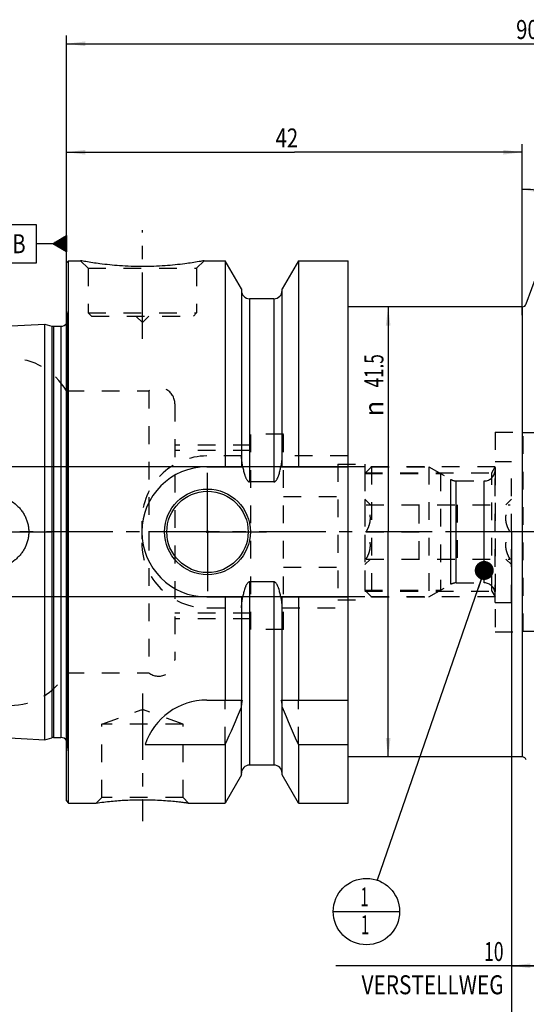
# Model space of a CAD drawing. Units: millimetres. Extents: x 0 to 594, y 0 to 420.
# Drawn here: x 209 to 302, y 141 to 322 of the extents above; entities that cross this region are included whole.
import ezdxf
from ezdxf.enums import TextEntityAlignment as Align

# ---------------------------------------------------------------- set-up
doc = ezdxf.new("R2010")
doc.units = ezdxf.units.MM
doc.header["$LTSCALE"] = 32.67
doc.linetypes.add('CENTER', pattern=[0.6, 0.375, -0.075, 0.075, -0.075])
doc.linetypes.add('HIDDEN', pattern=[0.2, 0.1, -0.1])
doc.layers.get('0').update_dxf_attribs({"linetype": 'CONTINUOUS'})
for name, color, linetype in [('30251012_AXIS', 7, 'CONTINUOUS'), ('30251012_HL', 7, 'CONTINUOUS'), ('30252543_HP_CL', 7, 'CONTINUOUS'), ('30252543_HP_HL', 7, 'CONTINUOUS'), ('30339303_HL', 7, 'CONTINUOUS'), ('30526651_AXIS', 7, 'CONTINUOUS'), ('30526651_CL', 7, 'CONTINUOUS'), ('30526651_HL', 7, 'CONTINUOUS'), ('388767-000-00-ED1_CL', 7, 'CONTINUOUS')]:
    doc.layers.add(name, color=color, linetype=linetype)
doc.styles.get("Standard").update_dxf_attribs({"font": 'TXT.SHX', "width": 0.7})
doc.styles.add('TEXTSTYLE_3', font='gdt', dxfattribs={"width": 0.7})
doc.dimstyles.new('DIMSTYLE_1', dxfattribs={"dimtxt": 3.5, "dimasz": 3.5, "dimexe": 0.18, "dimexo": 0.0625, "dimgap": 0.09, "dimtad": 1, "dimdec": 3, "dimlfac": 0.5, "dimdsep": 46, "dimtxsty": 'STANDARD', "dimblk": '_FILLED', "dimblk1": '_FILLED', "dimblk2": '_FILLED', "dimcen": 0.09, "dimclrt": 2, "dimadec": 0, "dimazin": 0, "dimtp": 0.15, "dimtm": 0.15, "dimtfac": 1, "dimtdec": 3, "dimtofl": 0, "dimtmove": 0, "dimatfit": 3, "dimldrblk": '_FILLED', "dimfxl": 1, "dimtolj": 1, "dimarcsym": 0})
doc.dimstyles.new('DIMSTYLE_2', dxfattribs={"dimtxt": 3.5, "dimasz": 3.5, "dimexe": 0.18, "dimexo": 0.0625, "dimgap": 0.09, "dimtad": 1, "dimdec": 3, "dimlfac": 0.5, "dimdsep": 46, "dimtxsty": 'STANDARD', "dimblk": '_FILLED', "dimblk1": '_FILLED', "dimblk2": '_FILLED', "dimcen": 0.09, "dimclrt": 2, "dimadec": 0, "dimazin": 0, "dimtp": 0.1, "dimtm": 0.1, "dimtfac": 1, "dimtdec": 3, "dimtofl": 0, "dimtmove": 0, "dimatfit": 3, "dimldrblk": '_FILLED', "dimfxl": 1, "dimtolj": 1, "dimarcsym": 0})
doc.dimstyles.new('DIMSTYLE_3', dxfattribs={"dimtxt": 3.5, "dimasz": 3.5, "dimexe": 0.18, "dimexo": 0.0625, "dimgap": 0.09, "dimtad": 1, "dimlfac": 0.5, "dimdsep": 46, "dimtxsty": 'STANDARD', "dimblk": '_FILLED', "dimblk1": '_FILLED', "dimblk2": '_FILLED', "dimcen": 0.09, "dimclrt": 2, "dimadec": 0, "dimazin": 0, "dimtp": 0.15, "dimtm": 0.15, "dimtfac": 1, "dimtofl": 0, "dimtmove": 0, "dimatfit": 3, "dimldrblk": '_FILLED', "dimfxl": 1, "dimtolj": 1, "dimarcsym": 0})
doc.dimstyles.new('DIMSTYLE_5', dxfattribs={"dimtxt": 3.5, "dimasz": 3.5, "dimexe": 0.18, "dimexo": 0.0625, "dimgap": 0.09, "dimtad": 1, "dimdec": 3, "dimlfac": 0.5, "dimdsep": 46, "dimtxsty": 'STANDARD', "dimblk": '_FILLED', "dimblk1": '_FILLED', "dimblk2": '_FILLED', "dimcen": 0.09, "dimclrt": 2, "dimadec": 0, "dimazin": 0, "dimtp": 0.5, "dimtm": 0.5, "dimtfac": 1, "dimtdec": 3, "dimtofl": 0, "dimtmove": 0, "dimatfit": 3, "dimldrblk": '_FILLED', "dimfxl": 1, "dimtolj": 1, "dimarcsym": 0})
doc.dimstyles.get("Standard").update_dxf_attribs({"dimtxt": 3.5, "dimasz": 3.5, "dimexe": 0.18, "dimexo": 0.0625, "dimgap": 0.09, "dimtad": 1, "dimdec": 3, "dimdsep": 46, "dimtxsty": 'STANDARD', "dimblk": '_FILLED', "dimblk1": '_FILLED', "dimblk2": '_FILLED', "dimcen": 0.09, "dimclrt": 2, "dimadec": 0, "dimazin": 0, "dimtol": 1, "dimtp": 0.005, "dimtm": 0.005, "dimtfac": 1, "dimtdec": 3, "dimtofl": 0, "dimtmove": 0, "dimatfit": 3, "dimldrblk": '_FILLED', "dimfxl": 1, "dimtolj": 1, "dimarcsym": 0})

# ---------------------------------------------------------------- blocks, each defined once
blk = doc.blocks.new('_FILLED')
at = {"color": 0, "linetype": 'BYBLOCK'}
blk.add_solid([(0, 0), (-1, 0.125), (-1, -0.125)], dxfattribs=at)
blk = doc.blocks.new('*D0')
at = {"color": 3, "linetype": 'CONTINUOUS'}
for p, q in [((299.22, 227.86), (299.22, 136.36)), ((397.22, 209.44), (397.22, 136.36)), ((299.22, 137.86), (348.22, 137.86)), ((397.22, 137.86), (348.22, 137.86))]:
    blk.add_line(p, q, dxfattribs=at)
at = {"color": 3, "linetype": 'CONTINUOUS', "xscale": 3.5, "yscale": 3.5, "zscale": 3.5, "rotation": 180}
blk.add_blockref('_FILLED', (299.22, 137.86), dxfattribs=at)
at = {"color": 3, "linetype": 'CONTINUOUS', "xscale": 3.5, "yscale": 3.5, "zscale": 3.5}
blk.add_blockref('_FILLED', (397.22, 137.86), dxfattribs=at)
at = {"color": 2, "linetype": 'CONTINUOUS', "width": 0.785714}
blk.add_text('49', height=3.5, dxfattribs=at).set_placement((348.22, 138.74), align=Align.CENTER)
blk = doc.blocks.new('*D1')
at = {"color": 3, "linetype": 'CONTINUOUS'}
for p, q in [((299.22, 227.86), (299.22, 146.36)), ((319.22, 227.68), (319.22, 146.36)), ((309.22, 147.86), (266.86, 147.86)), ((299.22, 147.86), (309.22, 147.86)), ((319.22, 147.86), (309.22, 147.86))]:
    blk.add_line(p, q, dxfattribs=at)
at = {"color": 3, "linetype": 'CONTINUOUS', "xscale": 3.5, "yscale": 3.5, "zscale": 3.5, "rotation": 180}
blk.add_blockref('_FILLED', (299.22, 147.86), dxfattribs=at)
at = {"color": 3, "linetype": 'CONTINUOUS', "xscale": 3.5, "yscale": 3.5, "zscale": 3.5}
blk.add_blockref('_FILLED', (319.22, 147.86), dxfattribs=at)
at = {"color": 2, "linetype": 'CONTINUOUS'}
for s, width, p in [('10', 0.678571, (297.78, 148.74)), ('VERSTELLWEG', 0.80303, (297.78, 142.61))]:
    blk.add_text(s, height=3.5, dxfattribs=dict(at, width=width)).set_placement(p, align=Align.RIGHT)
blk = doc.blocks.new('*D5')
at = {"color": 3, "linetype": 'CONTINUOUS'}
for p, q in [((301.22, 269.36), (275.01, 269.36)), ((276.51, 269.36), (276.51, 227.86)), ((276.51, 186.36), (276.51, 227.86)), ((301.22, 186.36), (275.01, 186.36))]:
    blk.add_line(p, q, dxfattribs=at)
at = {"color": 3, "linetype": 'CONTINUOUS', "xscale": 3.5, "yscale": 3.5, "zscale": 3.5}
for p, rotation in [((276.51, 269.36), 90), ((276.51, 186.36), 270)]:
    blk.add_blockref('_FILLED', p, dxfattribs=dict(at, rotation=rotation))
at = {"color": 2, "linetype": 'CONTINUOUS', "width": 0.660714}
blk.add_text('41.5', height=3.5, rotation=90, dxfattribs=at).set_placement((275.64, 257.56), align=Align.CENTER)
at = {"color": 2, "linetype": 'CONTINUOUS', "style": 'TEXTSTYLE_3'}
blk.add_text('n', height=3.5, rotation=90, dxfattribs=at).set_placement((275.64, 250.6), align=Align.CENTER)
blk = doc.blocks.new('*D6')
at = {"color": 3, "linetype": 'CONTINUOUS'}
for p, q in [((217.22, 227.86), (217.22, 299.36)), ((217.22, 297.86), (259.22, 297.86)), ((301.22, 297.86), (259.22, 297.86)), ((301.22, 278.86), (301.22, 299.36))]:
    blk.add_line(p, q, dxfattribs=at)
at = {"color": 3, "linetype": 'CONTINUOUS', "xscale": 3.5, "yscale": 3.5, "zscale": 3.5, "rotation": 180}
blk.add_blockref('_FILLED', (217.22, 297.86), dxfattribs=at)
at = {"color": 3, "linetype": 'CONTINUOUS', "xscale": 3.5, "yscale": 3.5, "zscale": 3.5}
blk.add_blockref('_FILLED', (301.22, 297.86), dxfattribs=at)
at = {"color": 2, "linetype": 'CONTINUOUS', "width": 0.785714}
blk.add_text('42', height=3.5, dxfattribs=at).set_placement((257.84, 298.74), align=Align.CENTER)
blk = doc.blocks.new('*D7')
at = {"color": 3, "linetype": 'CONTINUOUS'}
for p, q in [((217.22, 227.86), (217.22, 319.36)), ((217.22, 317.86), (307.22, 317.86)), ((397.22, 317.86), (307.22, 317.86)), ((397.22, 251.98), (397.22, 319.36))]:
    blk.add_line(p, q, dxfattribs=at)
at = {"color": 3, "linetype": 'CONTINUOUS', "xscale": 3.5, "yscale": 3.5, "zscale": 3.5, "rotation": 180}
blk.add_blockref('_FILLED', (217.22, 317.86), dxfattribs=at)
at = {"color": 3, "linetype": 'CONTINUOUS', "xscale": 3.5, "yscale": 3.5, "zscale": 3.5}
blk.add_blockref('_FILLED', (397.22, 317.86), dxfattribs=at)
at = {"color": 2, "linetype": 'CONTINUOUS', "width": 0.785714}
blk.add_text('90', height=3.5, dxfattribs=at).set_placement((302.17, 318.74), align=Align.CENTER)
blk = doc.blocks.new('GEOM_TOLERANCE_SYMBOLS_BL5', base_point=(210.97, 280.99))
at = {"layer": '388767-000-00-ED1_CL', "color": 3, "linetype": 'CONTINUOUS'}
for p, q in [((211.72, 284.49), (204.72, 284.49)), ((204.72, 284.49), (204.72, 277.49)), ((211.72, 277.49), (211.72, 284.49)), ((214.72, 280.99), (217.22, 282.49)), ((217.22, 281.39), (215.38, 281.39)), ((217.22, 281.49), (215.54, 281.49)), ((217.22, 281.59), (215.71, 281.59)), ((217.22, 281.69), (215.88, 281.69)), ((217.22, 281.79), (216.04, 281.79)), ((217.22, 281.89), (216.21, 281.89)), ((217.22, 281.99), (216.38, 281.99)), ((217.22, 282.09), (216.54, 282.09)), ((217.22, 282.19), (216.71, 282.19)), ((217.22, 282.29), (216.88, 282.29)), ((217.22, 282.39), (217.04, 282.39)), ((217.22, 282.49), (217.22, 279.49)), ((214.72, 280.99), (211.72, 280.99)), ((217.22, 279.49), (214.72, 280.99)), ((217.22, 280.99), (214.72, 280.99)), ((217.22, 281.09), (214.88, 281.09)), ((217.22, 280.89), (214.89, 280.89)), ((217.22, 281.19), (215.04, 281.19)), ((217.22, 280.79), (215.05, 280.79)), ((217.22, 281.29), (215.21, 281.29)), ((217.22, 280.69), (215.22, 280.69)), ((217.22, 280.59), (215.39, 280.59)), ((217.22, 280.49), (215.55, 280.49)), ((217.22, 280.39), (215.72, 280.39)), ((217.22, 280.29), (215.89, 280.29)), ((217.22, 280.19), (216.05, 280.19)), ((217.22, 280.09), (216.22, 280.09)), ((217.22, 279.99), (216.39, 279.99)), ((217.22, 279.89), (216.55, 279.89)), ((217.22, 279.79), (216.72, 279.79)), ((217.22, 279.69), (216.89, 279.69)), ((217.22, 279.59), (217.05, 279.59)), ((204.72, 277.49), (211.72, 277.49))]:
    blk.add_line(p, q, dxfattribs=at)
at = {"layer": '388767-000-00-ED1_CL', "color": 2, "linetype": 'CONTINUOUS', "width": 0.785714}
blk.add_text('B', height=3.5, dxfattribs=at).set_placement((207.24, 279.24))
blk = doc.blocks.new('*D15')
at = {"color": 3, "linetype": 'CONTINUOUS'}
for p, q in [((301.22, 267.82), (301.22, 292.52)), ((301.97, 269.89), (309.66, 291.03))]:
    blk.add_line(p, q, dxfattribs=at)
for start, end in [(80, 90), (70, 80)]:
    blk.add_arc((301.22, 267.82), 23.2, start, end, dxfattribs=at)
for points in [[(304.74, 291.19), (301.22, 291.02), (304.67, 290.32)], [(305.66, 290.15), (309.15, 289.62), (305.9, 290.99)]]:
    blk.add_solid(points, dxfattribs=at)
at = {"color": 2, "linetype": 'CONTINUOUS', "width": 0.785714}
blk.add_text('20', height=3.5, rotation=-13.6372, dxfattribs=at).set_placement((306.38, 294.04), align=Align.CENTER)
at = {"color": 2, "linetype": 'CONTINUOUS', "style": 'TEXTSTYLE_3'}
blk.add_text('~', height=3.5, rotation=-13.6372, dxfattribs=at).set_placement((310.18, 293.12), align=Align.CENTER)
blk = doc.blocks.new('*D16')
at = {"color": 3, "linetype": 'CONTINUOUS'}
for p, q in [((157.42, 239.86), (157.42, 245.86)), ((157.42, 245.86), (157.42, 227.86)), ((272.22, 239.86), (155.92, 239.86)), ((157.42, 209.86), (157.42, 227.86)), ((272.22, 215.86), (155.92, 215.86)), ((157.42, 215.86), (157.42, 209.86))]:
    blk.add_line(p, q, dxfattribs=at)
at = {"color": 3, "linetype": 'CONTINUOUS', "xscale": 3.5, "yscale": 3.5, "zscale": 3.5}
for p, rotation in [((157.42, 239.86), 270), ((157.42, 215.86), 90)]:
    blk.add_blockref('_FILLED', p, dxfattribs=dict(at, rotation=rotation))
at = {"color": 2, "linetype": 'CONTINUOUS'}
for s, width, p in [('x1', 0.642857, (156.54, 231.74)), ('12', 0.678571, (156.54, 227.11)), ('M', 0.857143, (156.54, 223.24))]:
    blk.add_text(s, height=3.5, rotation=90, dxfattribs=dict(at, width=width)).set_placement(p, align=Align.CENTER)
blk = doc.blocks.new('BOMBALLOON_BL8', base_point=(272.51, 157.86))
at = {"layer": '388767-000-00-ED1_CL', "color": 3, "linetype": 'CONTINUOUS'}
blk.add_line((266.38, 157.86), (278.63, 157.86), dxfattribs=at)
blk.add_circle((272.51, 157.86), 6.12, dxfattribs=at)
at = {"layer": '388767-000-00-ED1_CL', "color": 2, "linetype": 'CONTINUOUS', "width": 0.571429}
for p in [(271.4, 158.8), (271.5, 153.69)]:
    blk.add_text('1', height=3.5, dxfattribs=at).set_placement(p)

msp = doc.modelspace()

# ---------------------------------------------------------------- linework, layer by layer
at = {"layer": '30251012_AXIS', "color": 3, "linetype": 'CENTER'}
msp.add_line((402.2158, 227.8609), (162.4158, 227.8609), dxfattribs=at)
at = {"layer": '30251012_HL', "color": 6, "linetype": 'HIDDEN'}
msp.add_line((217.2158, 227.7185), (217.2158, 218.3122), dxfattribs=at)
at = {"layer": '30252543_HP_CL', "color": 9, "linetype": 'CONTINUOUS'}
for p, q in [((288.055, 218.193), (288.055, 237.5289)), ((289.055, 218.4609), (289.055, 237.2609)), ((294.2158, 218.4609), (294.2158, 237.2609))]:
    msp.add_line(p, q, dxfattribs=at)
at = {"layer": '30252543_HP_HL', "color": 6, "linetype": 'HIDDEN'}
for p, q in [((272.2158, 238.6309), (273.4458, 239.8609)), ((273.4458, 239.8609), (273.4458, 215.8609)), ((273.4458, 239.8609), (284.0158, 239.8609)), ((284.0158, 239.8609), (284.0158, 215.8609)), ((284.0158, 239.8609), (288.055, 237.5289)), ((296.2158, 214.861), (296.2158, 240.8609)), ((296.2158, 240.8609), (299.2158, 240.8609)), ((299.2158, 214.861), (299.2158, 240.8609)), ((272.2158, 238.6309), (272.2158, 217.0909)), ((272.2158, 238.6309), (286.1462, 238.6309)), ((286.1462, 238.6309), (286.1462, 217.0909)), ((289.055, 237.2609), (294.2158, 237.2609)), ((272.2158, 233.8809), (273.2314, 232.8653)), ((272.4623, 232.8609), (298.9693, 232.8609)), ((282.2158, 222.8609), (282.2158, 232.8609)), ((289.2158, 232.8609), (289.2158, 222.8609)), ((298.2002, 232.8653), (299.2158, 233.8809)), ((272.4623, 227.8609), (282.2158, 227.8609)), ((298.9693, 227.8609), (289.2158, 227.8609)), ((272.2158, 221.8409), (273.2314, 222.8565)), ((272.4623, 222.8609), (298.9693, 222.8609)), ((298.2002, 222.8565), (299.2158, 221.8409)), ((284.0158, 215.8609), (288.055, 218.193)), ((289.055, 218.4609), (294.2158, 218.4609)), ((272.2158, 217.0909), (273.4458, 215.8609)), ((272.2158, 217.0909), (286.1462, 217.0909)), ((273.4458, 215.8609), (284.0158, 215.8609)), ((296.2158, 214.8609), (299.2158, 214.8609))]:
    msp.add_line(p, q, dxfattribs=at)
for centre, start, end in [((294.2158, 239.2609), 270, 360), ((289.055, 239.2609), 240, 270), ((289.055, 216.4609), 90, 120), ((294.2158, 216.4609), 0, 90)]:
    msp.add_arc(centre, 2, start, end, dxfattribs=at)
for points, knots in [([(272.4623, 227.8609), (272.5741, 228.0547), (272.7824, 228.4488), (273.0324, 229.0657), (273.1698, 229.6002), (273.2262, 230.0341), (273.2405, 230.3609), (273.2262, 230.6878), (273.1698, 231.1217), (273.0324, 231.6562), (272.7824, 232.2731), (272.5741, 232.6672), (272.4623, 232.8609)], [0, 0, 0, 0, 0.12678396, 0.25227216, 0.37649656, 0.43830447, 0.49999999, 0.56169551, 0.62350342, 0.74772778, 0.87321596, 1, 1, 1, 1]), ([(298.9693, 227.8609), (298.8574, 228.0547), (298.6492, 228.4488), (298.3992, 229.0657), (298.2618, 229.6002), (298.2053, 230.0341), (298.191, 230.3609), (298.2053, 230.6878), (298.2618, 231.1217), (298.3992, 231.6562), (298.6492, 232.2731), (298.8574, 232.6672), (298.9693, 232.8609)], [0, 0, 0, 0, 0.12678396, 0.25227216, 0.37649656, 0.43830447, 0.49999999, 0.56169551, 0.62350342, 0.74772778, 0.87321596, 1, 1, 1, 1]), ([(272.4623, 222.8609), (272.5741, 223.0547), (272.7824, 223.4488), (273.0324, 224.0657), (273.1698, 224.6002), (273.2262, 225.0341), (273.2405, 225.3609), (273.2262, 225.6878), (273.1698, 226.1217), (273.0324, 226.6562), (272.7824, 227.2731), (272.5741, 227.6672), (272.4623, 227.8609)], [0, 0, 0, 0, 0.12678406, 0.25227226, 0.37649663, 0.43830454, 0.50000006, 0.56169557, 0.62350347, 0.74772785, 0.87321603, 1, 1, 1, 1]), ([(298.9693, 222.8609), (298.8574, 223.0547), (298.6492, 223.4488), (298.3992, 224.0657), (298.2618, 224.6002), (298.2053, 225.0341), (298.191, 225.3609), (298.2053, 225.6878), (298.2618, 226.1217), (298.3992, 226.6562), (298.6492, 227.2731), (298.8574, 227.6672), (298.9693, 227.8609)], [0, 0, 0, 0, 0.12678406, 0.25227226, 0.37649663, 0.43830454, 0.50000006, 0.56169557, 0.62350347, 0.74772785, 0.87321603, 1, 1, 1, 1])]:
    msp.add_open_spline(points, degree=3, knots=knots, dxfattribs=at)
at = {"layer": '30339303_HL', "color": 6, "linetype": 'HIDDEN'}
for p, q in [((301.4158, 209.5609), (301.4158, 246.1609)), ((301.4158, 246.1609), (311.4158, 246.1609)), ((301.4158, 209.5609), (311.4158, 209.5609))]:
    msp.add_line(p, q, dxfattribs=at)
at = {"layer": '30526651_AXIS', "color": 3, "linetype": 'CENTER'}
for p, q in [((231.2158, 263.4609), (231.2158, 283.4609)), ((243.2158, 227.8609), (243.2158, 238.7609)), ((202.2158, 227.8609), (215.2158, 227.8609)), ((243.2158, 227.8609), (232.3158, 227.8609)), ((243.2158, 227.8609), (243.2158, 216.9609)), ((243.2158, 227.8609), (254.1158, 227.8609)), ((231.2158, 198.0609), (231.2158, 174.509))]:
    msp.add_line(p, q, dxfattribs=at)
at = {"layer": '30526651_CL', "color": 7, "linetype": 'CONTINUOUS'}
for p, q in [((217.2158, 277.4609), (217.6158, 277.8609)), ((217.6158, 177.8609), (217.6158, 277.8609)), ((217.6158, 277.8609), (219.8158, 277.8609)), ((242.6158, 277.8609), (246.4608, 277.8609)), ((246.4608, 277.8609), (246.4608, 239.8609)), ((249.4658, 272.6561), (246.4608, 277.8609)), ((259.9708, 277.8609), (256.9658, 272.6561)), ((259.9708, 277.8609), (259.9708, 239.8609)), ((259.9708, 277.8609), (269.1158, 277.8609)), ((269.1158, 177.8609), (269.1158, 277.8609)), ((217.2158, 178.2609), (217.2158, 277.4609)), ((249.4658, 272.6561), (249.4658, 239.8609)), ((256.9658, 239.8609), (256.9658, 272.6561)), ((255.4658, 270.8609), (250.9658, 270.8609)), ((301.2158, 269.3609), (269.1158, 269.3609)), ((169.3157, 263.9711), (213.2158, 266.1705)), ((213.2158, 189.5513), (213.2158, 266.1705)), ((213.2158, 266.1705), (214.556, 265.8114)), ((214.8666, 265.7705), (216.2158, 265.7705)), ((243.1158, 239.8609), (249.7093, 239.8609)), ((256.7222, 239.8609), (269.1158, 239.8609)), ((255.4658, 237.0805), (250.9658, 237.0805)), ((255.4658, 218.6414), (250.9658, 218.6414)), ((243.1158, 215.8609), (249.7093, 215.8609)), ((246.4608, 215.8609), (246.4608, 196.8609)), ((249.4658, 215.8609), (249.4658, 196.8609)), ((256.7222, 215.8609), (269.1158, 215.8609)), ((256.9658, 196.8609), (256.9658, 215.8609)), ((259.9708, 215.8609), (259.9708, 196.8609)), ((243.1158, 196.8609), (249.6185, 196.8609)), ((256.8131, 196.8609), (269.1158, 196.8609)), ((249.4658, 183.0657), (249.4658, 195.9352)), ((256.9658, 183.0657), (256.9658, 195.9352)), ((169.3157, 191.7507), (213.2158, 189.5513)), ((213.2158, 189.5513), (214.556, 189.9104)), ((214.8666, 189.9513), (216.2158, 189.9513)), ((231.7233, 188.6308), (246.4608, 188.6308)), ((246.4608, 188.6308), (246.4608, 177.8609)), ((259.9708, 188.6308), (259.9708, 177.8609)), ((259.9708, 188.6308), (269.1158, 188.6308)), ((301.2158, 186.3609), (269.1158, 186.3609)), ((255.4658, 184.8609), (250.9658, 184.8609)), ((249.4658, 183.0657), (246.4608, 177.8609)), ((259.9708, 177.8609), (256.9658, 183.0657)), ((217.2158, 178.2609), (217.6158, 177.8609)), ((217.6158, 177.8609), (222.6877, 177.8609)), ((222.6877, 177.8609), (222.7023, 177.8631)), ((239.7438, 177.8609), (246.4608, 177.8609)), ((259.9708, 177.8609), (269.1158, 177.8609))]:
    msp.add_line(p, q, dxfattribs=at)
at = {"layer": '30526651_CL', "color": 9, "linetype": 'CONTINUOUS'}
for p, q in [((250.9658, 270.8609), (250.9658, 237.0805)), ((255.4658, 270.8609), (255.4658, 237.0805)), ((301.2158, 269.3609), (301.2158, 186.3609)), ((217.4041, 188.5843), (217.4041, 267.1375)), ((214.556, 265.8114), (214.556, 189.9104)), ((214.8666, 265.7705), (214.8666, 189.9513)), ((216.2158, 265.7705), (216.2158, 189.9513)), ((250.9658, 218.6414), (250.9658, 184.8609)), ((255.4658, 218.6414), (255.4658, 184.8609))]:
    msp.add_line(p, q, dxfattribs=at)
at = {"layer": '30526651_CL', "color": 7, "linetype": 'CONTINUOUS'}
for radius in [7.9, 7.5, 0.2]:
    msp.add_circle((243.2158, 227.8609), radius, dxfattribs=at)
for centre, radius, start, end in [((250.9658, 272.3609), 1.5, 180, 270), ((255.4658, 272.3609), 1.5, 270, 360), ((301.2158, 270.1609), 0.8, 270, 340), ((214.8666, 266.9705), 1.2, 255, 270), ((216.2158, 266.9705), 1.2, 270, 326.446726), ((243.1158, 227.8609), 12, 90, 270), ((243.1158, 184.8609), 12, 90, 161.689942), ((20.8956, 291.0505), 247.7286, 335.579191, 337.318667), ((485.5359, 291.0505), 247.7286, 202.681333, 204.420809), ((214.8666, 188.7513), 1.2, 90, 105), ((216.2158, 188.7513), 1.2, 33.553274, 90), ((301.2158, 185.5609), 0.8, 20, 90), ((250.9658, 183.3609), 1.5, 90, 180), ((255.4658, 183.3609), 1.5, 0, 90)]:
    msp.add_arc(centre, radius, start, end, dxfattribs=at)
for points, knots in [([(242.6158, 277.8609), (242.2974, 277.8018), (241.1192, 277.5916), (238.7213, 277.229), (235.2389, 276.877), (231.2158, 276.7341), (227.1926, 276.877), (223.7103, 277.229), (221.3124, 277.5916), (220.1341, 277.8018), (219.8158, 277.8609)], [0, 0, 0, 0, 0.04236065, 0.15657915, 0.31719192, 0.5, 0.68280809, 0.84342085, 0.95763936, 1, 1, 1, 1]), ([(249.7093, 239.8609), (249.7327, 239.7306), (249.7829, 239.4704), (249.8699, 239.0826), (249.9701, 238.698), (250.0669, 238.3811), (250.1547, 238.1312), (250.2268, 237.946), (250.3065, 237.7639), (250.3959, 237.5864), (250.4984, 237.416), (250.5996, 237.2841), (250.6949, 237.1918), (250.7755, 237.133), (250.8663, 237.0911), (250.9327, 237.0805), (250.9658, 237.0805)], [0, 0, 0, 0, 0.12502835, 0.25005535, 0.37508046, 0.50010132, 0.56261563, 0.62512906, 0.68764092, 0.75014905, 0.81264804, 0.87511649, 0.90636857, 0.93760878, 0.96882153, 1, 1, 1, 1]), ([(255.4658, 237.0805), (255.4988, 237.0805), (255.5653, 237.0911), (255.6561, 237.133), (255.7367, 237.1918), (255.832, 237.2841), (255.9331, 237.416), (256.0356, 237.5864), (256.1251, 237.7639), (256.2048, 237.946), (256.2769, 238.1312), (256.3647, 238.3811), (256.4615, 238.698), (256.5617, 239.0826), (256.6486, 239.4704), (256.6989, 239.7306), (256.7222, 239.8609)], [0, 0, 0, 0, 0.03117842, 0.06239119, 0.0936314, 0.12488348, 0.18735194, 0.24985094, 0.31235908, 0.37487093, 0.43738436, 0.49989868, 0.62491954, 0.74994464, 0.87497165, 1, 1, 1, 1]), ([(202.2158, 234.8609), (202.4644, 234.8716), (202.9625, 234.8707), (203.706, 234.8027), (204.4397, 234.6688), (205.3957, 234.4041), (206.5384, 233.9131), (207.5697, 233.2181), (208.3006, 232.5507), (208.7963, 231.9966), (209.2321, 231.3934), (209.6011, 230.7459), (209.8966, 230.0605), (210.1127, 229.345), (210.2445, 228.6085), (210.274, 228.11), (210.274, 227.8609)], [0, 0, 0, 0, 0.06272126, 0.12538042, 0.18796777, 0.25047777, 0.37515328, 0.49964125, 0.56195283, 0.62430079, 0.68671214, 0.74920684, 0.81179437, 0.87447034, 0.93721562, 1, 1, 1, 1]), ([(210.274, 227.8609), (210.274, 227.6119), (210.2445, 227.1134), (210.1127, 226.3769), (209.8966, 225.6613), (209.6011, 224.976), (209.2321, 224.3285), (208.7963, 223.7252), (208.3006, 223.1712), (207.5697, 222.5038), (206.5384, 221.8088), (205.3957, 221.3178), (204.4397, 221.053), (203.706, 220.9191), (202.9625, 220.8512), (202.4644, 220.8503), (202.2158, 220.8609)], [0, 0, 0, 0, 0.06278438, 0.12552965, 0.18820562, 0.25079314, 0.31328783, 0.37569918, 0.43804714, 0.50035871, 0.62484667, 0.74952218, 0.81203219, 0.87461955, 0.93727872, 1, 1, 1, 1]), ([(250.9658, 218.6414), (250.9327, 218.6414), (250.8663, 218.6308), (250.7755, 218.5888), (250.6949, 218.5301), (250.5996, 218.4378), (250.4984, 218.3058), (250.3959, 218.1355), (250.3065, 217.958), (250.2268, 217.7759), (250.1547, 217.5907), (250.0669, 217.3407), (249.9701, 217.0239), (249.8699, 216.6393), (249.7829, 216.2515), (249.7327, 215.9913), (249.7093, 215.8609)], [0, 0, 0, 0, 0.03117846, 0.06239121, 0.09363141, 0.12488349, 0.18735194, 0.24985093, 0.31235906, 0.37487092, 0.43738435, 0.49989866, 0.62491953, 0.74994464, 0.87497165, 1, 1, 1, 1]), ([(256.7222, 215.8609), (256.6989, 215.9913), (256.6486, 216.2515), (256.5617, 216.6393), (256.4615, 217.0239), (256.3647, 217.3407), (256.2769, 217.5907), (256.2048, 217.7759), (256.1251, 217.958), (256.0356, 218.1355), (255.9331, 218.3058), (255.832, 218.4378), (255.7367, 218.5301), (255.6561, 218.5888), (255.5653, 218.6308), (255.4988, 218.6414), (255.4658, 218.6414)], [0, 0, 0, 0, 0.12502836, 0.25005537, 0.37508048, 0.50010134, 0.56261565, 0.62512908, 0.68764094, 0.75014908, 0.81264808, 0.87511653, 0.90636861, 0.93760882, 0.96882158, 1, 1, 1, 1]), ([(249.6185, 196.8609), (249.5928, 196.7867), (249.5036, 196.4859), (249.4658, 196.1703), (249.4658, 195.9352)], [0, 0, 0, 0, 0.25041194, 1, 1, 1, 1]), ([(256.9658, 195.9352), (256.9658, 196.0138), (256.9531, 196.3271), (256.8899, 196.6389), (256.8131, 196.8609)], [0, 0, 0, 0, 0.25044377, 1, 1, 1, 1]), ([(222.7023, 177.8631), (223.6247, 177.9973), (225.4412, 178.2204), (228.2814, 178.4377), (230.1974, 178.489), (231.2158, 178.489)], [0, 0, 0, 0, 0.32732895, 0.642403, 1, 1, 1, 1]), ([(231.2158, 178.489), (231.7514, 178.489), (232.8059, 178.4742), (234.3444, 178.4102), (235.7795, 178.3131), (236.8867, 178.2122), (237.6816, 178.1271), (238.1947, 178.0675), (238.6427, 178.0119), (239.0194, 177.9625), (239.2862, 177.926), (239.4597, 177.9017), (239.5587, 177.8877), (239.6362, 177.8765), (239.6918, 177.8686), (239.7252, 177.8635), (239.7401, 177.8616), (239.7438, 177.8609)], [0, 0, 0, 0, 0.1877499, 0.36962461, 0.5396893, 0.69187387, 0.75931266, 0.81992547, 0.87292596, 0.91755572, 0.95311376, 0.96729654, 0.97899339, 0.98814997, 0.99472258, 0.99867904, 1, 1, 1, 1])]:
    msp.add_open_spline(points, degree=3, knots=knots, dxfattribs=at)
at = {"layer": '30526651_HL', "color": 6, "linetype": 'HIDDEN'}
for p, q in [((219.8158, 277.8609), (221.2158, 276.4609)), ((219.8158, 277.8609), (219.8183, 277.8605)), ((242.6158, 277.8609), (241.2158, 276.4609)), ((242.6132, 277.8605), (242.6158, 277.8609)), ((221.2158, 276.4609), (221.2158, 268.2609)), ((221.2158, 276.4609), (241.2158, 276.4609)), ((241.2158, 276.4609), (241.2158, 268.2609)), ((217.2158, 268.4775), (217.4041, 267.1375)), ((217.4158, 266.9624), (217.4158, 188.7595)), ((221.2158, 268.2609), (221.8158, 267.6609)), ((221.2158, 268.2609), (241.2158, 268.2609)), ((221.8158, 267.6609), (240.6158, 267.6609)), ((230.0158, 267.6609), (231.2158, 266.4609)), ((232.4158, 267.6609), (231.2158, 266.4609)), ((241.2158, 268.2609), (240.6158, 267.6609)), ((217.2158, 253.8609), (232.4158, 253.8609)), ((232.4158, 253.8609), (232.4158, 201.8609)), ((237.2158, 251.4609), (237.2158, 204.2609)), ((251.2158, 209.8609), (251.2158, 245.8609)), ((257.2158, 245.8609), (251.2158, 245.8609)), ((257.2158, 209.8609), (257.2158, 245.8609)), ((296.2158, 246.2609), (296.2158, 209.4609)), ((296.2158, 246.2609), (301.4158, 246.2609)), ((251.2158, 243.8609), (237.2158, 243.8609)), ((251.2158, 242.8609), (237.2158, 242.8609)), ((249.4832, 241.8609), (243.1158, 241.8609)), ((269.1158, 241.8609), (256.9483, 241.8609)), ((267.2158, 240.3609), (267.2158, 215.3609)), ((267.2158, 240.3609), (272.2158, 240.3609)), ((272.2158, 240.3609), (272.2158, 215.3609)), ((296.2158, 239.8609), (272.2158, 239.8609)), ((295.5908, 238.7784), (296.2158, 239.8609)), ((272.2158, 238.7784), (295.5908, 238.7784)), ((295.5908, 216.9434), (295.5908, 238.7784)), ((257.2158, 234.3609), (267.2158, 234.3609)), ((231.1158, 229.8609), (231.1158, 225.8609)), ((257.2158, 221.3609), (267.2158, 221.3609)), ((272.2158, 216.9434), (295.5908, 216.9434)), ((295.5908, 216.9434), (296.2158, 215.8609)), ((267.2158, 215.3609), (272.2158, 215.3609)), ((296.2158, 215.8609), (272.2158, 215.8609)), ((251.2158, 212.8609), (237.2158, 212.8609)), ((243.1158, 213.8609), (249.4832, 213.8609)), ((256.9483, 213.8609), (269.1158, 213.8609)), ((251.2158, 211.8609), (237.2158, 211.8609)), ((257.2158, 209.8609), (251.2158, 209.8609)), ((296.2158, 209.4609), (301.4158, 209.4609)), ((217.2158, 201.8609), (232.4158, 201.8609)), ((246.4608, 188.6308), (246.4608, 196.8609)), ((249.4658, 195.9352), (249.4658, 196.8609)), ((256.9658, 195.9352), (256.9658, 196.8609)), ((259.9708, 188.6308), (259.9708, 196.8609)), ((223.7158, 192.404), (231.0158, 195.0609)), ((231.0158, 195.0609), (231.4158, 195.0609)), ((238.7158, 192.404), (231.4158, 195.0609)), ((223.7158, 178.889), (223.7158, 192.404)), ((238.7158, 192.404), (223.7158, 192.404)), ((238.7158, 178.889), (238.7158, 192.404)), ((217.2158, 187.2443), (217.4041, 188.5843)), ((222.6885, 177.8617), (223.7158, 178.889)), ((238.7158, 178.889), (223.7158, 178.889)), ((231.2158, 178.489), (231.1852, 178.489)), ((231.2464, 178.489), (231.2158, 178.489)), ((239.7431, 177.8617), (238.7158, 178.889)), ((222.7163, 177.8651), (222.6877, 177.8609)), ((222.6877, 177.8609), (222.693, 177.8609)), ((239.7386, 177.8617), (239.7293, 177.8631)), ((239.7438, 177.8609), (239.7386, 177.8617)), ((239.7386, 177.8609), (239.7438, 177.8609))]:
    msp.add_line(p, q, dxfattribs=at)
for centre, radius, start, end in [((216.2158, 266.9705), 1.2, 326.446726, 8), ((206.8235, 247.8609), 12, 30, 90), ((234.2158, 251.4609), 3, 0, 126.869898), ((243.1158, 229.8609), 12, 90, 180), ((243.1158, 225.8609), 12, 180, 270), ((234.2158, 204.2609), 3, 233.130102, 360), ((206.8235, 207.8609), 12, 270, 330), ((216.2158, 188.7513), 1.2, 352, 33.553274)]:
    msp.add_arc(centre, radius, start, end, dxfattribs=at)
for points, knots in [([(249.7093, 239.8609), (249.7054, 239.8828), (249.6639, 240.1177), (249.5954, 240.5677), (249.524, 241.213), (249.4937, 241.6448), (249.4832, 241.8609)], [0, 0, 0, 0, 0.03308544, 0.35538685, 0.67769157, 1, 1, 1, 1]), ([(256.9483, 241.8609), (256.9378, 241.6448), (256.9076, 241.213), (256.8361, 240.5677), (256.7677, 240.1178), (256.7262, 239.8828), (256.7222, 239.8609)], [0, 0, 0, 0, 0.3223052, 0.64460655, 0.96690459, 1, 1, 1, 1]), ([(249.4832, 213.8609), (249.4937, 214.0771), (249.524, 214.5089), (249.5954, 215.1542), (249.6639, 215.6041), (249.7054, 215.8391), (249.7093, 215.8609)], [0, 0, 0, 0, 0.32230519, 0.64460652, 0.96690455, 1, 1, 1, 1]), ([(256.7222, 215.8609), (256.7262, 215.8391), (256.7677, 215.6041), (256.8361, 215.1542), (256.9076, 214.5089), (256.9378, 214.0771), (256.9483, 213.8609)], [0, 0, 0, 0, 0.03308541, 0.35538683, 0.67769156, 1, 1, 1, 1])]:
    msp.add_open_spline(points, degree=3, knots=knots, dxfattribs=at)

# ---------------------------------------------------------------- block references
at = {"layer": '388767-000-00-ED1_CL', "color": 3, "linetype": 'CONTINUOUS'}
for name, p in [('GEOM_TOLERANCE_SYMBOLS_BL5', (210.9658, 280.9909)), ('BOMBALLOON_BL8', (272.5072, 157.8609))]:
    msp.add_blockref(name, p, dxfattribs=at)

# ---------------------------------------------------------------- dimensions: what is measured, and where the dimension line sits
at = {"color": 3, "linetype": 'CONTINUOUS'}
dim = msp.add_linear_dim(base=(397.2158, 317.8609), p1=(217.2158, 227.8609), p2=(397.2158, 251.9821), dimstyle='DIMSTYLE_1', dxfattribs=at)
dim.commit()
dim.dimension.update_dxf_attribs({"geometry": '*D7', "text_midpoint": (299.4199, 320.4859), "dimtype": 160})
for base, p1, p2, angle, text, dimstyle, picture, middle in [((217.2158, 297.8609), (301.2158, 278.8609), (217.2158, 227.8609), 180, '<> ', 'DIMSTYLE_2', '*D6', (255.0908, 300.4859)), ((276.5125, 269.3609), (301.2158, 186.3609), (301.2158, 269.3609), 90, '%%c<>', 'DIMSTYLE_3', '*D5', (275.4464, 252.1157)), ((157.4158, 239.8609), (272.2158, 215.8609), (272.2158, 239.8609), 90, 'M<>x1', 'DIMSTYLE_2', '*D16', (155.6589, 226.1847))]:
    dim = msp.add_linear_dim(base=base, p1=p1, p2=p2, angle=angle, text=text, dimstyle=dimstyle, dxfattribs=at)
    dim.commit()
    dim.dimension.update_dxf_attribs({"geometry": picture, "text_midpoint": middle, "dimtype": 160})
dim = msp.add_angular_dim_2l(base=(305.2441, 290.6679), line1=((309.6631, 291.0308), (301.9675, 269.8873)), line2=((301.2158, 267.8219), (301.2158, 292.5203)), dimstyle='DIMSTYLE_5', dxfattribs=at)
dim.commit()
dim.dimension.update_dxf_attribs({"geometry": '*D15', "text_midpoint": (306.9844, 297.187), "dimtype": 162})
dim = msp.add_linear_dim(base=(319.2158, 147.8609), p1=(299.2158, 227.8609), p2=(319.2158, 227.6848), text='<>\\PVERSTELLWEG', dimstyle='DIMSTYLE_2', dxfattribs=at)
dim.commit()
dim.dimension.update_dxf_attribs({"geometry": '*D1', "text_midpoint": (264.4876, 147.4234), "dimtype": 160})
dim = msp.add_linear_dim(base=(299.2158, 137.8609), p1=(397.2158, 209.4425), p2=(299.2158, 227.8609), angle=180, dimstyle='DIMSTYLE_1', dxfattribs=at)
dim.commit()
dim.dimension.update_dxf_attribs({"geometry": '*D0', "text_midpoint": (345.4658, 140.4859), "dimtype": 160})

# ---------------------------------------------------------------- leaders
at = {"layer": '388767-000-00-ED1_CL', "color": 3, "linetype": 'CONTINUOUS'}
msp.add_leader([(294.2158, 220.7479), (274.5058, 163.6507)], dimstyle='STANDARD', override={"dimtad": 0, "dimldrblk": 'DOT'}, dxfattribs=at)

doc.saveas('drawing.dxf')
